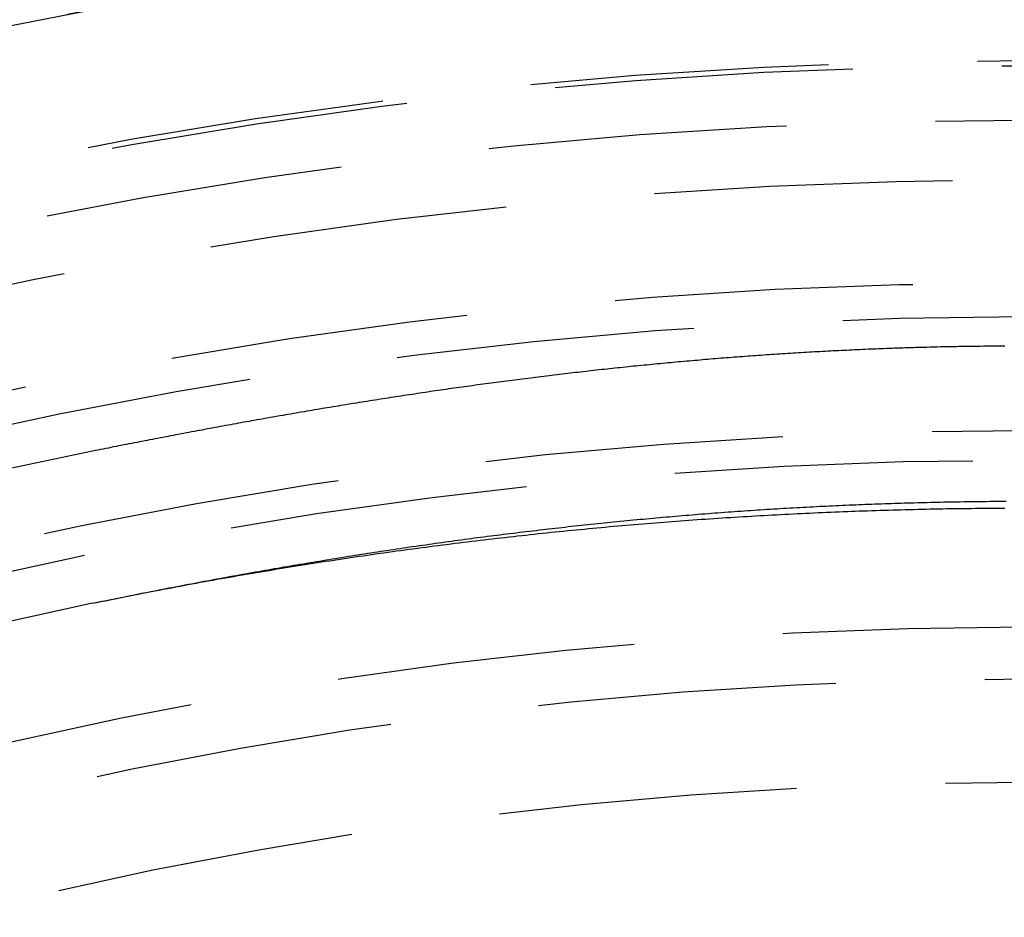
# Model space of a CAD drawing. Extents: x 0 to 867, y 0 to 1113.
# Drawn here: x 120 to 136, y 863 to 878 of the extents above; entities that cross this region are included whole.
import ezdxf

# ---------------------------------------------------------------- set-up
doc = ezdxf.new("R2010")
doc.units = 0
doc.header["$LTSCALE"] = 20
doc.linetypes.add('VERDECKT', pattern=[0.375, 0.25, -0.125])
doc.layers.get('0').update_dxf_attribs({"linetype": 'CONTINUOUS'})
doc.layers.add('BEM', color=7, linetype='CONTINUOUS')

# ---------------------------------------------------------------- blocks, each defined once
blk = doc.blocks.new('A$C403E2092')
at = {"color": 1}
for points in [[(2166.35, -158.054, 0), (2166.3, -158.054, 0), (2166.26, -158.054, 0), (2166.21, -158.054, 0), (2166.17, -158.055, 0), (2166.12, -158.055, 0), (2166.08, -158.055, 0), (2166.03, -158.056, 0), (2165.99, -158.056, 0), (2165.94, -158.057, 0), (2165.9, -158.057, 0), (2165.85, -158.058, 0), (2165.81, -158.059, 0), (2165.76, -158.059, 0), (2165.72, -158.06, 0), (2165.67, -158.061, 0), (2165.63, -158.061, 0), (2165.58, -158.062, 0), (2165.54, -158.063, 0), (2165.49, -158.064, 0), (2165.45, -158.065, 0), (2165.4, -158.065, 0), (2165.36, -158.066, 0), (2165.31, -158.067, 0), (2165.27, -158.068, 0), (2165.22, -158.069, 0), (2165.18, -158.07, 0), (2165.13, -158.072, 0), (2165.09, -158.073, 0), (2165.04, -158.074, 0), (2165, -158.075, 0), (2164.95, -158.076, 0), (2164.91, -158.077, 0), (2164.86, -158.079, 0), (2164.82, -158.08, 0), (2164.77, -158.081, 0), (2164.73, -158.083, 0), (2164.68, -158.084, 0), (2164.64, -158.086, 0), (2164.59, -158.087, 0), (2164.55, -158.089, 0), (2164.5, -158.09, 0), (2164.46, -158.092, 0), (2164.41, -158.093, 0), (2164.37, -158.095, 0), (2164.32, -158.097, 0), (2164.28, -158.098, 0), (2164.23, -158.1, 0), (2164.19, -158.102, 0), (2164.15, -158.104, 0), (2164.1, -158.106, 0), (2164.06, -158.107, 0), (2164.01, -158.109, 0), (2163.97, -158.111, 0), (2163.92, -158.113, 0), (2163.88, -158.115, 0), (2163.83, -158.117, 0), (2163.79, -158.119, 0), (2163.74, -158.121, 0), (2163.7, -158.124, 0), (2163.65, -158.126, 0), (2163.61, -158.128, 0), (2163.56, -158.13, 0), (2163.52, -158.132, 0), (2163.47, -158.135, 0), (2163.43, -158.137, 0), (2163.38, -158.139, 0), (2163.34, -158.142, 0), (2163.29, -158.144, 0), (2163.25, -158.147, 0), (2163.2, -158.149, 0), (2163.16, -158.151, 0), (2163.11, -158.154, 0), (2163.07, -158.157, 0), (2163.02, -158.159, 0), (2162.98, -158.162, 0), (2162.93, -158.164, 0), (2162.89, -158.167, 0), (2162.84, -158.17, 0), (2162.8, -158.173, 0), (2162.75, -158.175, 0), (2162.71, -158.178, 0), (2162.66, -158.181, 0), (2162.62, -158.184, 0), (2162.57, -158.187, 0), (2162.53, -158.19, 0), (2162.48, -158.193, 0), (2162.44, -158.196, 0), (2162.4, -158.199, 0), (2162.35, -158.202, 0), (2162.31, -158.205, 0), (2162.26, -158.208, 0), (2162.22, -158.211, 0), (2162.17, -158.214, 0), (2162.13, -158.218, 0), (2162.08, -158.221, 0), (2162.04, -158.224, 0), (2161.99, -158.227, 0), (2161.95, -158.231, 0), (2161.9, -158.234, 0), (2161.86, -158.237, 0), (2161.81, -158.241, 0), (2161.77, -158.244, 0), (2161.73, -158.248, 0), (2161.68, -158.251, 0), (2161.64, -158.255, 0), (2161.59, -158.258, 0), (2161.55, -158.262, 0), (2161.5, -158.265, 0), (2161.46, -158.269, 0), (2161.41, -158.273, 0), (2161.37, -158.277, 0), (2161.32, -158.28, 0), (2161.28, -158.284, 0), (2161.24, -158.288, 0), (2161.19, -158.292, 0), (2161.15, -158.295, 0), (2161.1, -158.299, 0), (2161.06, -158.303, 0), (2161.01, -158.307, 0), (2160.97, -158.311, 0), (2160.92, -158.315, 0), (2160.88, -158.319, 0), (2160.83, -158.323, 0), (2160.79, -158.327, 0), (2160.75, -158.331, 0), (2160.7, -158.336, 0), (2160.66, -158.34, 0), (2160.61, -158.344, 0), (2160.57, -158.348, 0), (2160.52, -158.352, 0), (2160.48, -158.357, 0), (2160.43, -158.361, 0), (2160.39, -158.365, 0), (2160.35, -158.37, 0), (2160.3, -158.374, 0), (2160.26, -158.378, 0), (2160.21, -158.383, 0), (2160.17, -158.387, 0), (2160.12, -158.392, 0), (2160.08, -158.396, 0), (2160.04, -158.401, 0), (2159.99, -158.406, 0), (2159.95, -158.41, 0), (2159.9, -158.415, 0), (2159.86, -158.419, 0), (2159.81, -158.424, 0), (2159.77, -158.429, 0), (2159.72, -158.434, 0), (2159.68, -158.438, 0), (2159.64, -158.443, 0), (2159.59, -158.448, 0), (2159.55, -158.453, 0), (2159.5, -158.458, 0), (2159.46, -158.463, 0), (2159.41, -158.468, 0), (2159.37, -158.473, 0), (2159.33, -158.478, 0), (2159.28, -158.483, 0), (2159.24, -158.488, 0), (2159.19, -158.493, 0), (2159.15, -158.498, 0), (2159.1, -158.503, 0), (2159.06, -158.508, 0), (2159.02, -158.513, 0), (2158.97, -158.518, 0), (2158.93, -158.524, 0), (2158.88, -158.529, 0), (2158.84, -158.534, 0), (2158.79, -158.539, 0), (2158.75, -158.545, 0), (2158.71, -158.55, 0), (2158.66, -158.556, 0), (2158.62, -158.561, 0), (2158.57, -158.566, 0), (2158.53, -158.572, 0), (2158.48, -158.577, 0), (2158.44, -158.583, 0), (2158.4, -158.588, 0), (2158.35, -158.594, 0), (2158.31, -158.6, 0), (2158.26, -158.605, 0), (2158.22, -158.611, 0), (2158.18, -158.616, 0), (2158.13, -158.622, 0), (2158.09, -158.628, 0), (2158.04, -158.634, 0), (2158, -158.639, 0), (2157.95, -158.645, 0), (2157.91, -158.651, 0), (2157.87, -158.657, 0), (2157.82, -158.663, 0), (2157.78, -158.669, 0), (2157.73, -158.674, 0), (2157.69, -158.68, 0), (2157.64, -158.686, 0), (2157.6, -158.692, 0), (2157.56, -158.698, 0), (2157.51, -158.704, 0), (2157.47, -158.71, 0), (2157.42, -158.717, 0), (2157.38, -158.723, 0), (2157.34, -158.729, 0), (2157.29, -158.735, 0), (2157.25, -158.741, 0), (2157.2, -158.747, 0), (2157.16, -158.754, 0), (2157.11, -158.76, 0), (2157.07, -158.766, 0), (2157.03, -158.772, 0), (2156.98, -158.779, 0), (2156.94, -158.785, 0), (2156.89, -158.792, 0), (2156.85, -158.798, 0), (2156.8, -158.804, 0), (2156.76, -158.811, 0), (2156.72, -158.817, 0), (2156.67, -158.824, 0), (2156.63, -158.83, 0), (2156.58, -158.837, 0), (2156.54, -158.843, 0), (2156.5, -158.85, 0), (2156.45, -158.857, 0), (2156.41, -158.863, 0), (2156.36, -158.87, 0), (2156.32, -158.877, 0), (2156.27, -158.883, 0), (2156.23, -158.89, 0), (2156.19, -158.897, 0), (2156.14, -158.904, 0), (2156.1, -158.91, 0), (2156.05, -158.917, 0), (2156.01, -158.924, 0), (2155.96, -158.931, 0), (2155.92, -158.938, 0), (2155.88, -158.945, 0), (2155.83, -158.952, 0), (2155.79, -158.959, 0), (2155.74, -158.966, 0), (2155.7, -158.973, 0), (2155.66, -158.98, 0), (2155.61, -158.987, 0), (2155.57, -158.994, 0), (2155.52, -159.001, 0), (2155.48, -159.008, 0), (2155.43, -159.015, 0), (2155.39, -159.022, 0), (2155.35, -159.029, 0), (2155.3, -159.036, 0), (2155.26, -159.044, 0), (2155.21, -159.051, 0), (2155.17, -159.058, 0), (2155.13, -159.065, 0), (2155.08, -159.073, 0), (2155.04, -159.08, 0), (2154.99, -159.087, 0), (2154.95, -159.095, 0), (2154.91, -159.102, 0), (2154.86, -159.109, 0), (2154.82, -159.117, 0), (2154.77, -159.124, 0), (2154.73, -159.132, 0), (2154.69, -159.139, 0), (2154.64, -159.146, 0), (2154.6, -159.154, 0), (2154.55, -159.161, 0), (2154.51, -159.169, 0), (2154.47, -159.177, 0), (2154.42, -159.184, 0), (2154.38, -159.192, 0), (2154.33, -159.199, 0), (2154.29, -159.207, 0), (2154.25, -159.215, 0), (2154.2, -159.222, 0), (2154.16, -159.23, 0), (2154.11, -159.238, 0), (2154.07, -159.245, 0), (2154.03, -159.253, 0), (2153.98, -159.261, 0), (2153.94, -159.268, 0), (2153.9, -159.276, 0), (2153.85, -159.284, 0), (2153.81, -159.292, 0), (2153.76, -159.3, 0), (2153.72, -159.307, 0), (2153.68, -159.315, 0), (2153.63, -159.323, 0), (2153.59, -159.331, 0), (2153.54, -159.339, 0), (2153.5, -159.347, 0), (2153.46, -159.355, 0), (2153.41, -159.363, 0), (2153.37, -159.371, 0), (2153.33, -159.379, 0), (2153.28, -159.387, 0), (2153.24, -159.395, 0), (2153.19, -159.403, 0), (2153.15, -159.411, 0), (2153.11, -159.419, 0), (2153.06, -159.427, 0), (2153.02, -159.435, 0), (2152.98, -159.443, 0), (2152.93, -159.451, 0), (2152.89, -159.46, 0), (2152.84, -159.468, 0), (2152.8, -159.476, 0), (2152.76, -159.484, 0), (2152.71, -159.492, 0), (2152.67, -159.501, 0), (2152.63, -159.509, 0), (2152.58, -159.517, 0), (2152.54, -159.525, 0), (2152.49, -159.534, 0), (2152.45, -159.542, 0), (2152.41, -159.55, 0), (2152.36, -159.559, 0), (2152.32, -159.567, 0), (2152.28, -159.575, 0), (2152.23, -159.584, 0), (2152.19, -159.592, 0), (2152.14, -159.6, 0), (2152.1, -159.609, 0), (2152.06, -159.617, 0), (2152.01, -159.626, 0), (2151.97, -159.634, 0), (2151.93, -159.643, 0), (2151.88, -159.651, 0), (2151.84, -159.66, 0), (2151.8, -159.668, 0), (2151.75, -159.677, 0), (2151.71, -159.685, 0), (2151.66, -159.694, 0), (2151.62, -159.702, 0), (2151.58, -159.711, 0), (2151.53, -159.72, 0), (2151.49, -159.728, 0), (2151.45, -159.737, 0), (2151.4, -159.745, 0), (2151.36, -159.754, 0), (2151.32, -159.763, 0), (2151.27, -159.771, 0), (2151.23, -159.78, 0), (2151.18, -159.789, 0), (2151.14, -159.797, 0), (2151.1, -159.806, 0), (2151.05, -159.815, 0)], [(2166.35, -158.054, 0), (2166.3, -158.054, 0), (2166.26, -158.054, 0), (2166.21, -158.054, 0), (2166.17, -158.055, 0), (2166.12, -158.055, 0), (2166.08, -158.055, 0), (2166.03, -158.056, 0), (2165.99, -158.056, 0), (2165.94, -158.057, 0), (2165.9, -158.057, 0), (2165.85, -158.058, 0), (2165.81, -158.059, 0), (2165.76, -158.059, 0), (2165.72, -158.06, 0), (2165.67, -158.061, 0), (2165.63, -158.061, 0), (2165.58, -158.062, 0), (2165.54, -158.063, 0), (2165.49, -158.064, 0), (2165.45, -158.065, 0), (2165.4, -158.065, 0), (2165.36, -158.066, 0), (2165.31, -158.067, 0), (2165.27, -158.068, 0), (2165.22, -158.069, 0), (2165.18, -158.07, 0), (2165.13, -158.072, 0), (2165.09, -158.073, 0), (2165.04, -158.074, 0), (2165, -158.075, 0), (2164.95, -158.076, 0), (2164.91, -158.077, 0), (2164.86, -158.079, 0), (2164.82, -158.08, 0), (2164.77, -158.081, 0), (2164.73, -158.083, 0), (2164.68, -158.084, 0), (2164.64, -158.086, 0), (2164.59, -158.087, 0), (2164.55, -158.089, 0), (2164.5, -158.09, 0), (2164.46, -158.092, 0), (2164.41, -158.093, 0), (2164.37, -158.095, 0), (2164.32, -158.097, 0), (2164.28, -158.098, 0), (2164.23, -158.1, 0), (2164.19, -158.102, 0), (2164.15, -158.104, 0), (2164.1, -158.106, 0), (2164.06, -158.107, 0), (2164.01, -158.109, 0), (2163.97, -158.111, 0), (2163.92, -158.113, 0), (2163.88, -158.115, 0), (2163.83, -158.117, 0), (2163.79, -158.119, 0), (2163.74, -158.121, 0), (2163.7, -158.124, 0), (2163.65, -158.126, 0), (2163.61, -158.128, 0), (2163.56, -158.13, 0), (2163.52, -158.132, 0), (2163.47, -158.135, 0), (2163.43, -158.137, 0), (2163.38, -158.139, 0), (2163.34, -158.142, 0), (2163.29, -158.144, 0), (2163.25, -158.147, 0), (2163.2, -158.149, 0), (2163.16, -158.151, 0), (2163.11, -158.154, 0), (2163.07, -158.157, 0), (2163.02, -158.159, 0), (2162.98, -158.162, 0), (2162.93, -158.164, 0), (2162.89, -158.167, 0), (2162.84, -158.17, 0), (2162.8, -158.173, 0), (2162.75, -158.175, 0), (2162.71, -158.178, 0), (2162.66, -158.181, 0), (2162.62, -158.184, 0), (2162.57, -158.187, 0), (2162.53, -158.19, 0), (2162.48, -158.193, 0), (2162.44, -158.196, 0), (2162.4, -158.199, 0), (2162.35, -158.202, 0), (2162.31, -158.205, 0), (2162.26, -158.208, 0), (2162.22, -158.211, 0), (2162.17, -158.214, 0), (2162.13, -158.218, 0), (2162.08, -158.221, 0), (2162.04, -158.224, 0), (2161.99, -158.227, 0), (2161.95, -158.231, 0), (2161.9, -158.234, 0), (2161.86, -158.237, 0), (2161.81, -158.241, 0), (2161.77, -158.244, 0), (2161.73, -158.248, 0), (2161.68, -158.251, 0), (2161.64, -158.255, 0), (2161.59, -158.258, 0), (2161.55, -158.262, 0), (2161.5, -158.265, 0), (2161.46, -158.269, 0), (2161.41, -158.273, 0), (2161.37, -158.277, 0), (2161.32, -158.28, 0), (2161.28, -158.284, 0), (2161.24, -158.288, 0), (2161.19, -158.292, 0), (2161.15, -158.295, 0), (2161.1, -158.299, 0), (2161.06, -158.303, 0), (2161.01, -158.307, 0), (2160.97, -158.311, 0), (2160.92, -158.315, 0), (2160.88, -158.319, 0), (2160.83, -158.323, 0), (2160.79, -158.327, 0), (2160.75, -158.331, 0), (2160.7, -158.336, 0), (2160.66, -158.34, 0), (2160.61, -158.344, 0), (2160.57, -158.348, 0), (2160.52, -158.352, 0), (2160.48, -158.357, 0), (2160.43, -158.361, 0), (2160.39, -158.365, 0), (2160.35, -158.37, 0), (2160.3, -158.374, 0), (2160.26, -158.378, 0), (2160.21, -158.383, 0), (2160.17, -158.387, 0), (2160.12, -158.392, 0), (2160.08, -158.396, 0), (2160.04, -158.401, 0), (2159.99, -158.406, 0), (2159.95, -158.41, 0), (2159.9, -158.415, 0), (2159.86, -158.419, 0), (2159.81, -158.424, 0), (2159.77, -158.429, 0), (2159.72, -158.434, 0), (2159.68, -158.438, 0), (2159.64, -158.443, 0), (2159.59, -158.448, 0), (2159.55, -158.453, 0), (2159.5, -158.458, 0), (2159.46, -158.463, 0), (2159.41, -158.468, 0), (2159.37, -158.473, 0), (2159.33, -158.478, 0), (2159.28, -158.483, 0), (2159.24, -158.488, 0), (2159.19, -158.493, 0), (2159.15, -158.498, 0), (2159.1, -158.503, 0), (2159.06, -158.508, 0), (2159.02, -158.513, 0), (2158.97, -158.518, 0), (2158.93, -158.524, 0), (2158.88, -158.529, 0), (2158.84, -158.534, 0), (2158.79, -158.539, 0), (2158.75, -158.545, 0), (2158.71, -158.55, 0), (2158.66, -158.556, 0), (2158.62, -158.561, 0), (2158.57, -158.566, 0), (2158.53, -158.572, 0), (2158.48, -158.577, 0), (2158.44, -158.583, 0), (2158.4, -158.588, 0), (2158.35, -158.594, 0), (2158.31, -158.6, 0), (2158.26, -158.605, 0), (2158.22, -158.611, 0), (2158.18, -158.616, 0), (2158.13, -158.622, 0), (2158.09, -158.628, 0), (2158.04, -158.634, 0), (2158, -158.639, 0), (2157.95, -158.645, 0), (2157.91, -158.651, 0), (2157.87, -158.657, 0), (2157.82, -158.663, 0), (2157.78, -158.669, 0), (2157.73, -158.674, 0), (2157.69, -158.68, 0), (2157.64, -158.686, 0), (2157.6, -158.692, 0), (2157.56, -158.698, 0), (2157.51, -158.704, 0), (2157.47, -158.71, 0), (2157.42, -158.717, 0), (2157.38, -158.723, 0), (2157.34, -158.729, 0), (2157.29, -158.735, 0), (2157.25, -158.741, 0), (2157.2, -158.747, 0), (2157.16, -158.754, 0), (2157.11, -158.76, 0), (2157.07, -158.766, 0), (2157.03, -158.772, 0), (2156.98, -158.779, 0), (2156.94, -158.785, 0), (2156.89, -158.792, 0), (2156.85, -158.798, 0), (2156.8, -158.804, 0), (2156.76, -158.811, 0), (2156.72, -158.817, 0), (2156.67, -158.824, 0), (2156.63, -158.83, 0), (2156.58, -158.837, 0), (2156.54, -158.843, 0), (2156.5, -158.85, 0), (2156.45, -158.857, 0), (2156.41, -158.863, 0), (2156.36, -158.87, 0), (2156.32, -158.877, 0), (2156.27, -158.883, 0), (2156.23, -158.89, 0), (2156.19, -158.897, 0), (2156.14, -158.904, 0), (2156.1, -158.91, 0), (2156.05, -158.917, 0), (2156.01, -158.924, 0), (2155.96, -158.931, 0), (2155.92, -158.938, 0), (2155.88, -158.945, 0), (2155.83, -158.952, 0), (2155.79, -158.959, 0), (2155.74, -158.966, 0), (2155.7, -158.973, 0), (2155.66, -158.98, 0), (2155.61, -158.987, 0), (2155.57, -158.994, 0), (2155.52, -159.001, 0), (2155.48, -159.008, 0), (2155.43, -159.015, 0), (2155.39, -159.022, 0), (2155.35, -159.029, 0), (2155.3, -159.036, 0), (2155.26, -159.044, 0), (2155.21, -159.051, 0), (2155.17, -159.058, 0), (2155.13, -159.065, 0), (2155.08, -159.073, 0), (2155.04, -159.08, 0), (2154.99, -159.087, 0), (2154.95, -159.095, 0), (2154.91, -159.102, 0), (2154.86, -159.109, 0), (2154.82, -159.117, 0), (2154.77, -159.124, 0), (2154.73, -159.132, 0), (2154.69, -159.139, 0), (2154.64, -159.146, 0), (2154.6, -159.154, 0), (2154.55, -159.161, 0), (2154.51, -159.169, 0), (2154.47, -159.177, 0), (2154.42, -159.184, 0), (2154.38, -159.192, 0), (2154.33, -159.199, 0), (2154.29, -159.207, 0), (2154.25, -159.215, 0), (2154.2, -159.222, 0), (2154.16, -159.23, 0), (2154.11, -159.238, 0), (2154.07, -159.245, 0), (2154.03, -159.253, 0), (2153.98, -159.261, 0), (2153.94, -159.268, 0), (2153.9, -159.276, 0), (2153.85, -159.284, 0), (2153.81, -159.292, 0), (2153.76, -159.3, 0), (2153.72, -159.307, 0), (2153.68, -159.315, 0), (2153.63, -159.323, 0), (2153.59, -159.331, 0), (2153.54, -159.339, 0), (2153.5, -159.347, 0), (2153.46, -159.355, 0), (2153.41, -159.363, 0), (2153.37, -159.371, 0), (2153.33, -159.379, 0), (2153.28, -159.387, 0), (2153.24, -159.395, 0), (2153.19, -159.403, 0), (2153.15, -159.411, 0), (2153.11, -159.419, 0), (2153.06, -159.427, 0), (2153.02, -159.435, 0), (2152.98, -159.443, 0), (2152.93, -159.451, 0), (2152.89, -159.46, 0), (2152.84, -159.468, 0), (2152.8, -159.476, 0), (2152.76, -159.484, 0), (2152.71, -159.492, 0), (2152.67, -159.501, 0), (2152.63, -159.509, 0), (2152.58, -159.517, 0), (2152.54, -159.525, 0), (2152.49, -159.534, 0), (2152.45, -159.542, 0), (2152.41, -159.55, 0), (2152.36, -159.559, 0), (2152.32, -159.567, 0), (2152.28, -159.575, 0), (2152.23, -159.584, 0), (2152.19, -159.592, 0), (2152.14, -159.6, 0), (2152.1, -159.609, 0), (2152.06, -159.617, 0), (2152.01, -159.626, 0), (2151.97, -159.634, 0), (2151.93, -159.643, 0), (2151.88, -159.651, 0), (2151.84, -159.66, 0), (2151.8, -159.668, 0), (2151.75, -159.677, 0), (2151.71, -159.685, 0), (2151.66, -159.694, 0), (2151.62, -159.702, 0), (2151.58, -159.711, 0), (2151.53, -159.72, 0), (2151.49, -159.728, 0), (2151.45, -159.737, 0), (2151.4, -159.745, 0), (2151.36, -159.754, 0), (2151.32, -159.763, 0), (2151.27, -159.771, 0), (2151.23, -159.78, 0), (2151.18, -159.789, 0), (2151.14, -159.797, 0), (2151.1, -159.806, 0), (2151.05, -159.815, 0)], [(2151.05, -162.366, 0), (2151.11, -162.355, 0), (2151.16, -162.344, 0), (2151.21, -162.333, 0), (2151.27, -162.322, 0), (2151.32, -162.311, 0), (2151.37, -162.3, 0), (2151.43, -162.29, 0), (2151.48, -162.279, 0), (2151.53, -162.268, 0), (2151.59, -162.257, 0), (2151.64, -162.246, 0), (2151.69, -162.236, 0), (2151.75, -162.225, 0), (2151.8, -162.214, 0), (2151.85, -162.204, 0), (2151.91, -162.193, 0), (2151.96, -162.183, 0), (2152.01, -162.172, 0), (2152.07, -162.162, 0), (2152.12, -162.151, 0), (2152.17, -162.141, 0), (2152.23, -162.13, 0), (2152.28, -162.12, 0), (2152.33, -162.109, 0), (2152.39, -162.099, 0), (2152.44, -162.089, 0), (2152.5, -162.078, 0), (2152.55, -162.068, 0), (2152.6, -162.058, 0), (2152.66, -162.048, 0), (2152.71, -162.038, 0), (2152.76, -162.028, 0), (2152.82, -162.017, 0), (2152.87, -162.007, 0), (2152.92, -161.997, 0), (2152.98, -161.987, 0), (2153.03, -161.977, 0), (2153.08, -161.967, 0), (2153.14, -161.957, 0), (2153.19, -161.948, 0), (2153.24, -161.938, 0), (2153.3, -161.928, 0), (2153.35, -161.918, 0), (2153.41, -161.908, 0), (2153.46, -161.899, 0), (2153.51, -161.889, 0), (2153.57, -161.879, 0), (2153.62, -161.87, 0), (2153.67, -161.86, 0), (2153.73, -161.85, 0), (2153.78, -161.841, 0), (2153.84, -161.831, 0), (2153.89, -161.822, 0), (2153.94, -161.812, 0), (2154, -161.803, 0), (2154.05, -161.794, 0), (2154.1, -161.784, 0), (2154.16, -161.775, 0), (2154.21, -161.766, 0), (2154.26, -161.756, 0), (2154.32, -161.747, 0), (2154.37, -161.738, 0), (2154.43, -161.729, 0), (2154.48, -161.72, 0), (2154.53, -161.711, 0), (2154.59, -161.702, 0), (2154.64, -161.693, 0), (2154.7, -161.684, 0), (2154.75, -161.675, 0), (2154.8, -161.666, 0), (2154.86, -161.657, 0), (2154.91, -161.648, 0), (2154.97, -161.639, 0), (2155.02, -161.63, 0), (2155.07, -161.622, 0), (2155.13, -161.613, 0), (2155.18, -161.604, 0), (2155.23, -161.596, 0), (2155.29, -161.587, 0), (2155.34, -161.578, 0), (2155.4, -161.57, 0), (2155.45, -161.561, 0), (2155.5, -161.553, 0), (2155.56, -161.544, 0), (2155.61, -161.536, 0), (2155.67, -161.528, 0), (2155.72, -161.519, 0), (2155.78, -161.511, 0), (2155.83, -161.503, 0), (2155.88, -161.494, 0), (2155.94, -161.486, 0), (2155.99, -161.478, 0), (2156.05, -161.47, 0), (2156.1, -161.462, 0), (2156.15, -161.454, 0), (2156.21, -161.446, 0), (2156.26, -161.438, 0), (2156.32, -161.43, 0), (2156.37, -161.422, 0), (2156.42, -161.414, 0), (2156.48, -161.406, 0), (2156.53, -161.398, 0), (2156.59, -161.391, 0), (2156.64, -161.383, 0), (2156.7, -161.375, 0), (2156.75, -161.368, 0), (2156.8, -161.36, 0), (2156.86, -161.352, 0), (2156.91, -161.345, 0), (2156.97, -161.337, 0), (2157.02, -161.33, 0), (2157.07, -161.322, 0), (2157.13, -161.315, 0), (2157.18, -161.308, 0), (2157.24, -161.3, 0), (2157.29, -161.293, 0), (2157.35, -161.286, 0), (2157.4, -161.279, 0), (2157.45, -161.271, 0), (2157.51, -161.264, 0), (2157.56, -161.257, 0), (2157.62, -161.25, 0), (2157.67, -161.243, 0), (2157.73, -161.236, 0), (2157.78, -161.229, 0), (2157.83, -161.222, 0), (2157.89, -161.216, 0), (2157.94, -161.209, 0), (2158, -161.202, 0), (2158.05, -161.195, 0), (2158.11, -161.189, 0), (2158.16, -161.182, 0), (2158.21, -161.175, 0), (2158.27, -161.169, 0), (2158.32, -161.162, 0), (2158.38, -161.156, 0), (2158.43, -161.149, 0), (2158.49, -161.143, 0), (2158.54, -161.136, 0), (2158.6, -161.13, 0), (2158.65, -161.124, 0), (2158.7, -161.117, 0), (2158.76, -161.111, 0), (2158.81, -161.105, 0), (2158.87, -161.099, 0), (2158.92, -161.093, 0), (2158.98, -161.087, 0), (2159.03, -161.081, 0), (2159.08, -161.075, 0), (2159.14, -161.069, 0), (2159.19, -161.063, 0), (2159.25, -161.057, 0), (2159.3, -161.051, 0), (2159.36, -161.045, 0), (2159.41, -161.039, 0), (2159.47, -161.034, 0), (2159.52, -161.028, 0), (2159.58, -161.022, 0), (2159.63, -161.017, 0), (2159.68, -161.011, 0), (2159.74, -161.006, 0), (2159.79, -161, 0), (2159.85, -160.995, 0), (2159.9, -160.989, 0), (2159.96, -160.984, 0), (2160.01, -160.979, 0), (2160.07, -160.974, 0), (2160.12, -160.968, 0), (2160.18, -160.963, 0), (2160.23, -160.958, 0), (2160.29, -160.953, 0), (2160.34, -160.948, 0), (2160.39, -160.943, 0), (2160.45, -160.938, 0), (2160.5, -160.933, 0), (2160.56, -160.928, 0), (2160.61, -160.923, 0), (2160.67, -160.918, 0), (2160.72, -160.914, 0), (2160.78, -160.909, 0), (2160.83, -160.904, 0), (2160.89, -160.9, 0), (2160.94, -160.895, 0), (2161, -160.89, 0), (2161.05, -160.886, 0), (2161.11, -160.881, 0), (2161.16, -160.877, 0), (2161.21, -160.873, 0), (2161.27, -160.868, 0), (2161.32, -160.864, 0), (2161.38, -160.86, 0), (2161.43, -160.855, 0), (2161.49, -160.851, 0), (2161.54, -160.847, 0), (2161.6, -160.843, 0), (2161.65, -160.839, 0), (2161.71, -160.835, 0), (2161.76, -160.831, 0), (2161.82, -160.827, 0), (2161.87, -160.823, 0), (2161.93, -160.819, 0), (2161.98, -160.816, 0), (2162.04, -160.812, 0), (2162.09, -160.808, 0), (2162.15, -160.804, 0), (2162.2, -160.801, 0), (2162.25, -160.797, 0), (2162.31, -160.794, 0), (2162.36, -160.79, 0), (2162.42, -160.787, 0), (2162.47, -160.783, 0), (2162.53, -160.78, 0), (2162.58, -160.777, 0), (2162.64, -160.773, 0), (2162.69, -160.77, 0), (2162.75, -160.767, 0), (2162.8, -160.764, 0), (2162.86, -160.761, 0), (2162.91, -160.758, 0), (2162.97, -160.755, 0), (2163.02, -160.752, 0), (2163.08, -160.749, 0), (2163.13, -160.746, 0), (2163.19, -160.743, 0), (2163.24, -160.74, 0), (2163.3, -160.738, 0), (2163.35, -160.735, 0), (2163.41, -160.732, 0), (2163.46, -160.73, 0), (2163.52, -160.727, 0), (2163.57, -160.725, 0), (2163.63, -160.722, 0), (2163.68, -160.72, 0), (2163.74, -160.717, 0), (2163.79, -160.715, 0), (2163.85, -160.713, 0), (2163.9, -160.71, 0), (2163.96, -160.708, 0), (2164.01, -160.706, 0), (2164.07, -160.704, 0), (2164.12, -160.702, 0), (2164.17, -160.7, 0), (2164.23, -160.698, 0), (2164.28, -160.696, 0), (2164.34, -160.694, 0), (2164.39, -160.692, 0), (2164.45, -160.69, 0), (2164.5, -160.688, 0), (2164.56, -160.687, 0), (2164.61, -160.685, 0), (2164.67, -160.683, 0), (2164.72, -160.682, 0), (2164.78, -160.68, 0), (2164.83, -160.679, 0), (2164.89, -160.677, 0), (2164.94, -160.676, 0), (2165, -160.674, 0), (2165.05, -160.673, 0), (2165.11, -160.672, 0), (2165.16, -160.67, 0), (2165.22, -160.669, 0), (2165.27, -160.668, 0), (2165.33, -160.667, 0), (2165.38, -160.666, 0), (2165.44, -160.665, 0), (2165.49, -160.664, 0), (2165.55, -160.663, 0), (2165.6, -160.662, 0), (2165.66, -160.661, 0), (2165.71, -160.661, 0), (2165.77, -160.66, 0), (2165.82, -160.659, 0), (2165.88, -160.658, 0), (2165.93, -160.658, 0), (2165.99, -160.657, 0), (2166.04, -160.657, 0), (2166.1, -160.656, 0), (2166.15, -160.656, 0), (2166.21, -160.655, 0), (2166.26, -160.655, 0), (2166.32, -160.655, 0), (2166.37, -160.655, 0)], [(2151.05, -162.366, 0), (2151.12, -162.352, 0), (2151.19, -162.337, 0), (2151.26, -162.323, 0), (2151.33, -162.309, 0), (2151.4, -162.295, 0), (2151.47, -162.281, 0), (2151.54, -162.267, 0), (2151.61, -162.253, 0), (2151.68, -162.239, 0), (2151.75, -162.226, 0), (2151.82, -162.212, 0), (2151.89, -162.198, 0), (2151.96, -162.185, 0), (2152.03, -162.171, 0), (2152.1, -162.158, 0), (2152.17, -162.144, 0), (2152.24, -162.131, 0), (2152.31, -162.118, 0), (2152.38, -162.104, 0), (2152.45, -162.091, 0), (2152.52, -162.078, 0), (2152.58, -162.065, 0), (2152.65, -162.052, 0), (2152.72, -162.04, 0), (2152.79, -162.027, 0), (2152.86, -162.014, 0), (2152.93, -162.001, 0), (2153, -161.989, 0), (2153.07, -161.976, 0), (2153.14, -161.964, 0), (2153.21, -161.951, 0), (2153.28, -161.939, 0), (2153.35, -161.927, 0), (2153.42, -161.914, 0), (2153.49, -161.902, 0), (2153.56, -161.89, 0), (2153.63, -161.878, 0), (2153.7, -161.866, 0), (2153.77, -161.854, 0), (2153.84, -161.843, 0), (2153.91, -161.831, 0), (2153.98, -161.819, 0), (2154.05, -161.808, 0), (2154.12, -161.796, 0), (2154.19, -161.784, 0), (2154.26, -161.773, 0), (2154.33, -161.762, 0), (2154.4, -161.75, 0), (2154.47, -161.739, 0), (2154.54, -161.728, 0), (2154.61, -161.717, 0), (2154.68, -161.706, 0), (2154.75, -161.695, 0), (2154.82, -161.684, 0), (2154.89, -161.673, 0), (2154.96, -161.662, 0), (2155.03, -161.652, 0), (2155.1, -161.641, 0), (2155.17, -161.63, 0), (2155.24, -161.62, 0), (2155.31, -161.609, 0), (2155.38, -161.599, 0), (2155.45, -161.589, 0), (2155.52, -161.578, 0), (2155.59, -161.568, 0), (2155.66, -161.558, 0), (2155.73, -161.548, 0), (2155.8, -161.538, 0), (2155.87, -161.528, 0), (2155.94, -161.518, 0), (2156.01, -161.508, 0), (2156.08, -161.499, 0), (2156.15, -161.489, 0), (2156.22, -161.479, 0), (2156.29, -161.47, 0), (2156.36, -161.46, 0), (2156.43, -161.451, 0), (2156.5, -161.441, 0), (2156.57, -161.432, 0), (2156.64, -161.423, 0), (2156.71, -161.414, 0), (2156.78, -161.405, 0), (2156.85, -161.396, 0), (2156.92, -161.387, 0), (2156.99, -161.378, 0), (2157.06, -161.369, 0), (2157.13, -161.36, 0), (2157.2, -161.351, 0), (2157.27, -161.343, 0), (2157.34, -161.334, 0), (2157.41, -161.326, 0), (2157.48, -161.317, 0), (2157.55, -161.309, 0), (2157.62, -161.301, 0), (2157.69, -161.292, 0), (2157.76, -161.284, 0), (2157.83, -161.276, 0), (2157.9, -161.268, 0), (2157.97, -161.26, 0), (2158.04, -161.252, 0), (2158.11, -161.244, 0), (2158.18, -161.236, 0), (2158.25, -161.229, 0), (2158.32, -161.221, 0), (2158.39, -161.213, 0), (2158.46, -161.206, 0), (2158.53, -161.198, 0), (2158.6, -161.191, 0), (2158.67, -161.184, 0), (2158.74, -161.176, 0), (2158.81, -161.169, 0), (2158.88, -161.162, 0), (2158.95, -161.155, 0), (2159.02, -161.148, 0), (2159.09, -161.141, 0), (2159.16, -161.134, 0), (2159.23, -161.127, 0), (2159.3, -161.121, 0), (2159.37, -161.114, 0), (2159.44, -161.107, 0), (2159.51, -161.101, 0), (2159.58, -161.094, 0), (2159.65, -161.088, 0), (2159.72, -161.081, 0), (2159.79, -161.075, 0), (2159.86, -161.069, 0), (2159.93, -161.063, 0), (2160, -161.057, 0), (2160.07, -161.051, 0), (2160.14, -161.045, 0), (2160.21, -161.039, 0), (2160.28, -161.033, 0), (2160.35, -161.027, 0), (2160.42, -161.021, 0), (2160.49, -161.016, 0), (2160.56, -161.01, 0), (2160.63, -161.005, 0), (2160.7, -160.999, 0), (2160.77, -160.994, 0), (2160.84, -160.988, 0), (2160.91, -160.983, 0), (2160.98, -160.978, 0), (2161.05, -160.973, 0), (2161.12, -160.968, 0), (2161.19, -160.963, 0), (2161.26, -160.958, 0), (2161.33, -160.953, 0), (2161.4, -160.948, 0), (2161.47, -160.943, 0), (2161.54, -160.939, 0), (2161.61, -160.934, 0), (2161.68, -160.93, 0), (2161.75, -160.925, 0), (2161.82, -160.921, 0), (2161.89, -160.916, 0), (2161.96, -160.912, 0), (2162.03, -160.908, 0), (2162.1, -160.904, 0), (2162.17, -160.899, 0), (2162.24, -160.895, 0), (2162.31, -160.891, 0), (2162.38, -160.888, 0), (2162.45, -160.884, 0), (2162.52, -160.88, 0), (2162.59, -160.876, 0), (2162.66, -160.873, 0), (2162.73, -160.869, 0), (2162.8, -160.865, 0), (2162.87, -160.862, 0), (2162.94, -160.859, 0), (2163.01, -160.855, 0), (2163.08, -160.852, 0), (2163.15, -160.849, 0), (2163.22, -160.846, 0), (2163.29, -160.842, 0), (2163.36, -160.839, 0), (2163.43, -160.836, 0), (2163.5, -160.834, 0), (2163.57, -160.831, 0), (2163.64, -160.828, 0), (2163.71, -160.825, 0), (2163.78, -160.823, 0), (2163.84, -160.82, 0), (2163.91, -160.818, 0), (2163.98, -160.815, 0), (2164.05, -160.813, 0), (2164.12, -160.81, 0), (2164.19, -160.808, 0), (2164.26, -160.806, 0), (2164.33, -160.804, 0), (2164.4, -160.802, 0), (2164.47, -160.8, 0), (2164.54, -160.798, 0), (2164.61, -160.796, 0), (2164.68, -160.794, 0), (2164.75, -160.792, 0), (2164.82, -160.791, 0), (2164.89, -160.789, 0), (2164.96, -160.787, 0), (2165.03, -160.786, 0), (2165.1, -160.784, 0), (2165.17, -160.783, 0), (2165.24, -160.782, 0), (2165.31, -160.781, 0), (2165.37, -160.779, 0), (2165.44, -160.778, 0), (2165.51, -160.777, 0), (2165.58, -160.776, 0), (2165.65, -160.775, 0), (2165.72, -160.774, 0), (2165.79, -160.774, 0), (2165.86, -160.773, 0), (2165.93, -160.772, 0), (2166, -160.771, 0), (2166.07, -160.771, 0), (2166.14, -160.77, 0), (2166.21, -160.77, 0), (2166.28, -160.77, 0), (2166.35, -160.769, 0)]]:
    blk.add_polyline3d(points, dxfattribs=at)
at = {"color": 3, "linetype": 'CONTINUOUS', "extrusion": (0, 0, -1)}
blk.add_circle((-2166.656, -237.769), 109.5, dxfattribs=at)
at = {"color": 1, "linetype": 'VERDECKT', "extrusion": (0, 0, -1)}
for radius in [106.6, 106.6, 104.75, 104.75, 91.869, 91.869, 91.718, 89.369, 88.304, 87.5, 86.758, 83.5, 82.5, 80.768, 77.798, 75, 74.128, 72.396]:
    blk.add_circle((-2166.656, -237.769), radius, dxfattribs=at)
at = {"color": 1, "linetype": 'VERDECKT'}
for radius in [91.718, 86.758, 84.505, 84.418, 80.21, 80.21, 78.301]:
    blk.add_circle((2166.656, -237.769), radius, dxfattribs=at)
for radius, start, end in [(79.5, 101.31874, 258.68126), (79.5, 101.31874, 258.68126), (77, 101.69133, 258.30867)]:
    blk.add_arc((2166.656, -237.769), radius, start, end, dxfattribs=at)

msp = doc.modelspace()

# ---------------------------------------------------------------- block references
at = {"layer": 'BEM'}
msp.add_blockref('A$C403E2092', (-2030.156, 1030.98), dxfattribs=at)

doc.saveas('drawing.dxf')
